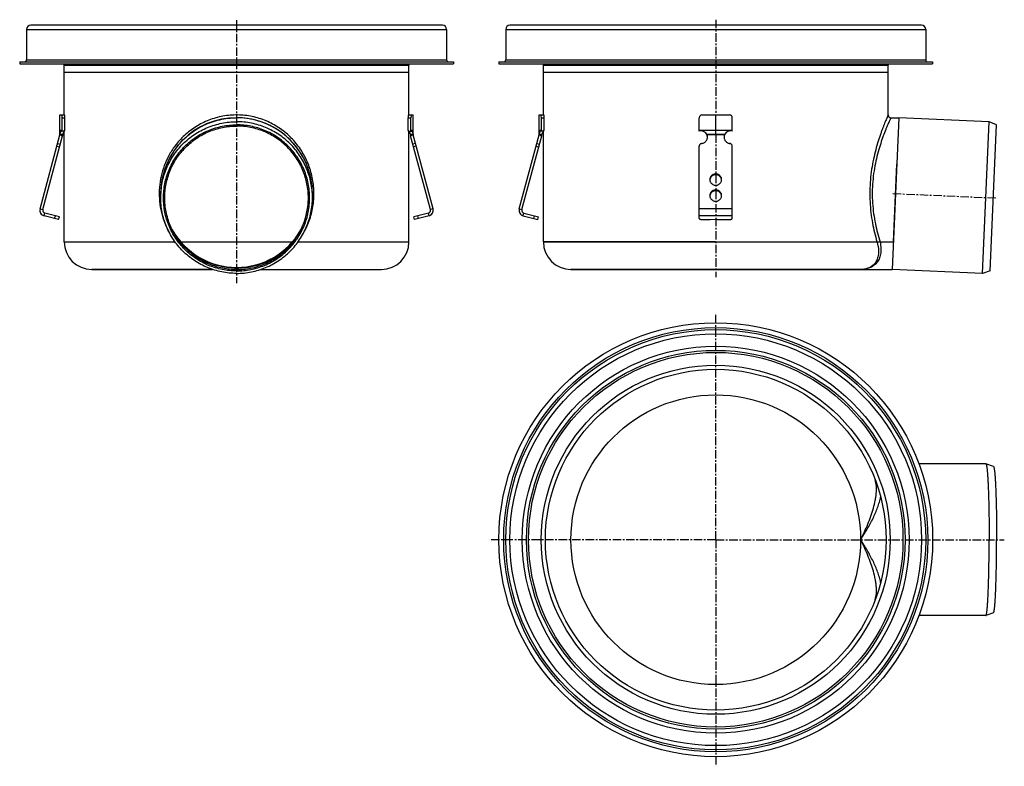
# Model space of a CAD drawing. Units: millimetres. Extents: x -319 to 395, y -307 to 234.
import ezdxf

# ---------------------------------------------------------------- set-up
doc = ezdxf.new("R2010")
doc.units = ezdxf.units.MM
doc.header["$LTSCALE"] = 16.335
doc.linetypes.add('CENTER', pattern=[0.6, 0.375, -0.075, 0.075, -0.075])
doc.layers.get('0').update_dxf_attribs({"linetype": 'CONTINUOUS'})
doc.layers.add('AXES', color=7, linetype='CONTINUOUS')
doc.layers.add('DEFAULT_1', color=7, linetype='CENTER')

msp = doc.modelspace()

# ---------------------------------------------------------------- linework, layer by layer
at = {"color": 7, "linetype": 'Continuous'}
for p, q in [((-12.35, 229.76), (-310.85, 229.76)), ((335.08, 229.76), (36.58, 229.76)), ((-313.85, 226.76), (-313.85, 204.76)), ((-9.35, 226.76), (-9.35, 204.76)), ((33.58, 226.76), (33.58, 204.76)), ((338.08, 226.76), (338.08, 204.76)), ((-318.85, 203.26), (-318.85, 201.76)), ((-318.85, 203.26), (-4.35, 203.26)), ((-318.85, 201.76), (-4.35, 201.76)), ((-4.35, 203.26), (-4.35, 201.76)), ((28.58, 203.26), (28.58, 201.76)), ((28.58, 203.26), (343.08, 203.26)), ((28.58, 201.76), (343.08, 201.76)), ((343.08, 203.26), (343.08, 201.76)), ((-289.63, 150.76), (-289.63, 164.76)), ((-289.63, 164.76), (-286.29, 164.76)), ((-36.92, 164.76), (-33.58, 164.76)), ((-33.58, 150.76), (-33.58, 164.76)), ((57.8, 150.76), (57.8, 164.76)), ((57.8, 164.76), (61.14, 164.76)), ((175.83, 164.76), (195.83, 164.76)), ((185.83, 150.76), (185.83, 164.76)), ((-288.04, 153.76), (-288.04, 162.76)), ((-286.03, 153.76), (-286.03, 162.76)), ((-37.18, 153.76), (-37.18, 162.76)), ((-35.16, 153.76), (-35.16, 162.76)), ((59.39, 153.76), (59.39, 162.76)), ((61.4, 153.76), (61.4, 162.76)), ((173.83, 153.02), (173.83, 162.76)), ((197.83, 153.02), (197.83, 162.76)), ((318.63, 162.76), (313.83, 52.76)), ((-304.05, 96.66), (-289.69, 150.24)), ((-289.69, 150.24), (-287.76, 149.72)), ((-289.63, 153.76), (-288.04, 153.76)), ((-289.63, 150.76), (-287.63, 150.76)), ((-288.43, 153.02), (-288.04, 153.76)), ((-286.42, 153.02), (-288.43, 153.02)), ((-286.42, 153.02), (-286.03, 153.76)), ((-36.79, 153.02), (-37.18, 153.76)), ((-36.79, 153.02), (-34.77, 153.02)), ((-35.58, 150.76), (-33.58, 150.76)), ((-33.51, 150.24), (-35.45, 149.72)), ((-35.16, 153.76), (-33.58, 153.76)), ((-34.77, 153.02), (-35.16, 153.76)), ((-19.16, 96.66), (-33.51, 150.24)), ((43.38, 96.66), (57.73, 150.24)), ((57.73, 150.24), (59.67, 149.72)), ((57.8, 153.76), (59.39, 153.76)), ((57.8, 150.76), (59.8, 150.76)), ((59, 153.02), (59.39, 153.76)), ((61.01, 153.02), (59, 153.02)), ((61.01, 153.02), (61.4, 153.76)), ((173.83, 153.76), (197.83, 153.76)), ((179.34, 150.76), (192.31, 150.76)), ((179.6, 150.24), (179.6, 149.72)), ((192.05, 150.24), (192.05, 149.72)), ((-302.12, 96.14), (-287.76, 149.72)), ((-21.09, 96.14), (-35.45, 149.72)), ((45.31, 96.14), (59.67, 149.72)), ((173.83, 89.69), (173.83, 142.13)), ((197.83, 89.69), (197.83, 142.13)), ((-290.08, 90.84), (-300.71, 93.69)), ((-22.5, 93.69), (-33.13, 90.84)), ((46.72, 93.69), (57.35, 90.84)), ((-290.6, 88.91), (-301.22, 91.76)), ((-290.6, 88.91), (-290.08, 90.84)), ((-32.61, 88.91), (-33.13, 90.84)), ((-21.98, 91.76), (-32.61, 88.91)), ((46.21, 91.76), (56.83, 88.91)), ((56.83, 88.91), (57.35, 90.84)), ((176.83, 88.91), (181.83, 88.91)), ((181.83, 88.91), (185.58, 89.16)), ((186.83, 88.91), (194.83, 88.91)), ((-286.6, 72.76), (-206.21, 72.76)), ((-202.7, 72.76), (-120.51, 72.76)), ((-117, 72.76), (-36.6, 72.76)), ((60.83, 72.76), (314.7, 72.76)), ((-178.95, 52.76), (-266.6, 52.76)), ((-144.26, 52.76), (-56.6, 52.76)), ((290.83, 52.76), (80.83, 52.76))]:
    msp.add_line(p, q, dxfattribs=at)
at = {"color": 9, "linetype": 'Continuous'}
for p, q in [((-313.85, 226.76), (-9.35, 226.76)), ((33.58, 226.76), (338.08, 226.76)), ((-313.85, 204.76), (-9.35, 204.76)), ((33.58, 204.76), (338.08, 204.76)), ((-288.04, 162.76), (-286.03, 162.76)), ((-37.18, 162.76), (-35.16, 162.76)), ((59.39, 162.76), (61.4, 162.76)), ((192.05, 150.24), (179.6, 150.24)), ((-291.36, 144.04), (-289.43, 143.52)), ((-31.85, 144.04), (-33.78, 143.52)), ((56.07, 144.04), (58, 143.52)), ((-291.87, 142.13), (-289.94, 141.61)), ((-31.34, 142.13), (-33.27, 141.61)), ((55.56, 142.13), (57.49, 141.61)), ((185.83, 122.01), (185.83, 121.5)), ((185.83, 110.42), (185.83, 109.91)), ((-304.05, 96.66), (-302.12, 96.14)), ((-301.22, 91.76), (-300.71, 93.69)), ((-21.98, 91.76), (-22.5, 93.69)), ((-19.16, 96.66), (-21.09, 96.14)), ((43.38, 96.66), (45.31, 96.14)), ((46.21, 91.76), (46.72, 93.69)), ((197.83, 96.66), (173.83, 96.66)), ((-293.5, 89.69), (-292.98, 91.62)), ((-29.71, 89.69), (-30.23, 91.62)), ((53.93, 89.69), (54.45, 91.62)), ((197.83, 91.76), (173.83, 91.76))]:
    msp.add_line(p, q, dxfattribs=at)
at = {"color": 7, "linetype": 'Continuous'}
for radius in [157.25, 152.25]:
    msp.add_circle((185.83, -143.09), radius, dxfattribs=at)
at = {"color": 9, "linetype": 'Continuous'}
for radius in [153.75, 149.25, 105]:
    msp.add_circle((185.83, -143.09), radius, dxfattribs=at)
at = {"color": 7, "linetype": 'Continuous'}
for centre, radius, start, end in [((-310.85, 226.76), 3, 90, 180), ((-12.35, 226.76), 3, 0, 90), ((36.58, 226.76), 3, 90, 180), ((335.08, 226.76), 3, 0, 90), ((-315.35, 204.76), 1.5, 270, 360), ((-7.85, 204.76), 1.5, 180, 270), ((32.08, 204.76), 1.5, 270, 360), ((339.58, 204.76), 1.5, 180, 270), ((175.83, 162.76), 2, 90, 180), ((195.83, 162.76), 2, 0, 90), ((312.83, 164.76), 2, 180, 270), ((-161.6, 107.76), 55, 0.32566, 179.67434), ((-291.63, 150.76), 2, 345, 360), ((-291.63, 150.76), 4, 345, 360), ((-31.58, 150.76), 4, 180, 195), ((-31.58, 150.76), 2, 180, 195), ((55.8, 150.76), 2, 345, 360), ((55.8, 150.76), 4, 345, 360), ((175.06, 148.18), 5, 31.10324, 104.33024), ((176.16, 148.84), 3.72, 22.13848, 31.06649), ((175.15, 148.82), 4.68, 0.00827, 17.72251), ((196.5, 148.82), 4.68, 162.27749, 179.99173), ((195.48, 148.85), 3.71, 148.91958, 157.87545), ((196.59, 148.18), 5, 75.66976, 148.89676), ((175.13, 148.3), 4.69, 6.33808, 17.70611), ((175.16, 148.3), 4.67, 3.16155, 6.32211), ((196.5, 148.3), 4.67, 173.67789, 176.83845), ((196.52, 148.3), 4.69, 162.29389, 173.66192), ((185.54, 117.39), 3.97, 172.55637, 176.2571), ((185.55, 117.39), 3.97, 171.83207, 172.55685), ((186.1, 117.39), 3.97, 7.44315, 8.16793), ((186.11, 117.39), 3.97, 3.7429, 7.44363), ((185.54, 105.8), 3.97, 172.55637, 176.2571), ((185.55, 105.8), 3.97, 171.83207, 172.55685), ((186.1, 105.8), 3.97, 7.44315, 8.16793), ((186.11, 105.8), 3.97, 3.7429, 7.44363), ((-300.19, 95.62), 4, 165, 255), ((-300.19, 95.62), 2, 165, 255), ((-23.02, 95.62), 2, 285, 15), ((-23.02, 95.62), 4, 285, 15), ((47.24, 95.62), 4, 165, 255), ((47.24, 95.62), 2, 165, 255), ((-161.6, 107.76), 53.5, 209.46483, 330.53517)]:
    msp.add_arc(centre, radius, start, end, dxfattribs=at)
for centre, start_param, end_param in [((-288.31, 162.76), -1.570796, 0), ((-286.29, 162.76), -1.570796, 0), ((-36.92, 162.76), 0, 1.570796), ((-34.9, 162.76), 0, 1.570796), ((59.12, 162.76), -1.570796, 0), ((61.14, 162.76), -1.570796, 0)]:
    msp.add_ellipse(centre, major_axis=(0, 2), ratio=0.13189, start_param=start_param, end_param=end_param, dxfattribs=at)
at = {"color": 9, "linetype": 'Continuous'}
for points, knots in [([(-112.15, 80.85), (-111.33, 82.4), (-109.84, 85.58), (-108.04, 90.54), (-106.69, 95.68), (-105.53, 102.69), (-105.3, 111.61), (-106.71, 120.42), (-108.77, 127.18), (-110.77, 132.06), (-113.19, 136.72), (-116.95, 142.57), (-122.62, 149.2), (-130.79, 155.78), (-140.09, 160.77), (-150.25, 163.93), (-160.88, 165.1), (-171.55, 164.21), (-181.79, 161.3), (-191.23, 156.55), (-199.56, 150.17), (-204.23, 144.98), (-206.3, 142.2)], [0, 0, 0, 0, 0.03114, 0.062439, 0.093893, 0.125477, 0.188759, 0.25186, 0.283247, 0.314475, 0.345552, 0.376507, 0.438167, 0.49993, 0.562143, 0.624937, 0.688148, 0.751388, 0.814254, 0.876543, 0.93835, 1, 1, 1, 1]), ([(310.83, 164.76), (310.82, 164.76), (310.82, 164.74), (310.81, 164.72), (310.79, 164.67), (310.74, 164.58), (310.67, 164.41), (310.56, 164.16), (310.42, 163.83), (310.25, 163.44), (310.05, 162.98), (309.72, 162.22), (309.26, 161.12), (308.63, 159.6), (307.91, 157.83), (307.13, 155.83), (306.29, 153.6), (305.07, 150.23), (303.51, 145.54), (301.73, 139.38), (300.11, 132.6), (298.78, 125.31), (297.86, 117.63), (297.45, 109.73), (297.59, 101.78), (298.27, 93.97), (299.74, 84.25), (301.42, 77.23), (302.72, 72.76)], [0, 0, 0, 0, 0.000105, 0.000419, 0.000944, 0.001678, 0.003771, 0.006692, 0.010433, 0.014984, 0.020332, 0.026463, 0.041008, 0.058476, 0.078708, 0.10154, 0.1268, 0.15432, 0.215477, 0.283744, 0.357916, 0.436784, 0.519054, 0.603286, 0.687916, 0.771346, 0.852065, 1, 1, 1, 1]), ([(312.83, 162.76), (312.82, 162.75), (312.8, 162.7), (312.75, 162.59), (312.67, 162.42), (312.55, 162.17), (312.41, 161.86), (312.15, 161.3), (311.76, 160.44), (311.22, 159.21), (310.57, 157.73), (309.84, 156.01), (308.71, 153.26), (307.18, 149.31), (305.32, 143.98), (303.49, 137.94), (301.83, 131.27), (300.49, 124.08), (299.58, 116.51), (299.22, 108.72), (299.44, 100.9), (300.22, 93.26), (301.83, 83.83), (303.62, 77.06), (304.97, 72.76)], [0, 0, 0, 0, 0.00042, 0.001679, 0.003774, 0.006698, 0.010443, 0.014999, 0.02649, 0.041052, 0.058543, 0.078806, 0.101677, 0.154571, 0.215905, 0.284434, 0.35896, 0.438267, 0.521009, 0.605653, 0.690509, 0.773865, 0.85414, 1, 1, 1, 1]), ([(-206.3, 142.2), (-207.9, 140.07), (-210.8, 135.55), (-214.17, 128.21), (-216.5, 120.41), (-217.72, 112.33), (-217.79, 104.13), (-216.7, 96.01), (-214.49, 88.18), (-212.31, 83.23), (-211.06, 80.85)], [0, 0, 0, 0, 0.123331, 0.247454, 0.372536, 0.498418, 0.624635, 0.750584, 0.875772, 1, 1, 1, 1]), ([(304.93, 72.76), (305.32, 71.22), (305.67, 68.92), (305.63, 65.94), (305.37, 63.91), (304.91, 62.05), (304.25, 60.36), (303.43, 58.84), (302.45, 57.5), (301.34, 56.33), (300.1, 55.34), (298.76, 54.52), (296.83, 53.63), (294.17, 52.92), (291.96, 52.76), (290.83, 52.76)], [0, 0, 0, 0, 0.164083, 0.238874, 0.309039, 0.374986, 0.437259, 0.496495, 0.553395, 0.608677, 0.663038, 0.717129, 0.771515, 0.882857, 1, 1, 1, 1]), ([(302.72, 72.76), (302.97, 71.97), (303.39, 70.41), (303.76, 68.1), (303.88, 65.92), (303.73, 63.3), (303.18, 60.89), (302.24, 58.8), (301.4, 57.46), (300.42, 56.3), (299.31, 55.31), (298.1, 54.5), (296.35, 53.62), (293.91, 52.92), (291.87, 52.76), (290.83, 52.76)], [0, 0, 0, 0, 0.089447, 0.173245, 0.251388, 0.324097, 0.454682, 0.514035, 0.570341, 0.624414, 0.67707, 0.729086, 0.781157, 0.887577, 1, 1, 1, 1]), ([(290.83, -143.09), (291.78, -141.23), (293.63, -137.48), (296.14, -131.77), (298.35, -126.03), (300.19, -120.33), (301.35, -115.61), (301.98, -111.91), (302.29, -109.25), (302.41, -106.67), (302.3, -103.45), (301.89, -101.1), (301.41, -99.64)], [0, 0, 0, 0, 0.137857, 0.274884, 0.410004, 0.54181, 0.668536, 0.729382, 0.788198, 0.84476, 0.898918, 1, 1, 1, 1]), ([(290.83, -143.09), (292.51, -140.59), (294.93, -136.77), (297.86, -131.54), (299.88, -127.62), (301.69, -123.69), (303.24, -119.79), (304.5, -115.96), (305.13, -113.4), (305.38, -112.15)], [0, 0, 0, 0, 0.26346, 0.393854, 0.52245, 0.6484, 0.770722, 0.888309, 1, 1, 1, 1]), ([(301.41, -186.55), (301.89, -185.09), (302.3, -182.74), (302.41, -179.52), (302.29, -176.94), (301.98, -174.28), (301.35, -170.58), (300.19, -165.86), (298.35, -160.16), (296.14, -154.42), (293.63, -148.71), (291.78, -144.96), (290.83, -143.09)], [0, 0, 0, 0, 0.10108, 0.155238, 0.211799, 0.270614, 0.33146, 0.458186, 0.589993, 0.725113, 0.862142, 1, 1, 1, 1]), ([(305.38, -174.04), (305.13, -172.79), (304.5, -170.23), (303.24, -166.4), (301.69, -162.5), (299.88, -158.57), (297.86, -154.64), (294.93, -149.42), (292.51, -145.6), (290.83, -143.09)], [0, 0, 0, 0, 0.111691, 0.229278, 0.3516, 0.47755, 0.606145, 0.73654, 1, 1, 1, 1])]:
    msp.add_open_spline(points, degree=3, knots=knots, dxfattribs=at)
at = {"color": 7, "linetype": 'Continuous'}
for points, knots in [([(-289.63, 150.76), (-289.58, 150.94), (-289.48, 151.27), (-289.32, 151.74), (-289.16, 152.16), (-289, 152.51), (-288.85, 152.79), (-288.72, 152.97), (-288.63, 153.08), (-288.58, 153.13), (-288.53, 153.17), (-288.5, 153.18), (-288.48, 153.18)], [0, 0, 0, 0, 0.201576, 0.385546, 0.549467, 0.691172, 0.808646, 0.899969, 0.935317, 0.963599, 0.984915, 1, 1, 1, 1]), ([(-288.48, 153.18), (-288.48, 153.18), (-288.47, 153.18), (-288.45, 153.16), (-288.43, 153.13), (-288.43, 153.08), (-288.43, 153.04), (-288.43, 153.02)], [0, 0, 0, 0, 0.085432, 0.167169, 0.356348, 0.626571, 1, 1, 1, 1]), ([(-286.67, 153.02), (-286.7, 152.98), (-286.78, 152.87), (-286.89, 152.68), (-287.01, 152.45), (-287.19, 152.07), (-287.4, 151.5), (-287.55, 151.02), (-287.63, 150.76)], [0, 0, 0, 0, 0.072154, 0.161347, 0.266662, 0.387146, 0.669566, 1, 1, 1, 1]), ([(-35.58, 150.76), (-35.66, 151.02), (-35.81, 151.5), (-36.02, 152.07), (-36.19, 152.45), (-36.31, 152.68), (-36.43, 152.87), (-36.5, 152.98), (-36.54, 153.02)], [0, 0, 0, 0, 0.330434, 0.612855, 0.733339, 0.838654, 0.927847, 1, 1, 1, 1]), ([(-34.77, 153.02), (-34.78, 153.04), (-34.78, 153.08), (-34.78, 153.13), (-34.76, 153.16), (-34.74, 153.18), (-34.73, 153.18), (-34.73, 153.18)], [0, 0, 0, 0, 0.373429, 0.643652, 0.83283, 0.914567, 1, 1, 1, 1]), ([(-34.73, 153.18), (-34.71, 153.18), (-34.68, 153.17), (-34.63, 153.13), (-34.58, 153.08), (-34.48, 152.97), (-34.36, 152.79), (-34.21, 152.51), (-34.05, 152.16), (-33.89, 151.74), (-33.73, 151.27), (-33.63, 150.94), (-33.58, 150.76)], [0, 0, 0, 0, 0.015085, 0.036401, 0.064684, 0.100031, 0.191355, 0.308829, 0.450534, 0.614454, 0.798424, 1, 1, 1, 1]), ([(57.8, 150.76), (57.85, 150.94), (57.95, 151.27), (58.11, 151.74), (58.27, 152.16), (58.43, 152.51), (58.58, 152.79), (58.71, 152.97), (58.8, 153.08), (58.85, 153.13), (58.9, 153.17), (58.93, 153.18), (58.95, 153.18)], [0, 0, 0, 0, 0.201576, 0.385546, 0.549467, 0.691172, 0.808646, 0.899969, 0.935317, 0.963599, 0.984915, 1, 1, 1, 1]), ([(58.95, 153.18), (58.95, 153.18), (58.96, 153.18), (58.98, 153.16), (59, 153.13), (59, 153.08), (59, 153.04), (59, 153.02)], [0, 0, 0, 0, 0.085432, 0.167169, 0.356348, 0.626571, 1, 1, 1, 1]), ([(60.76, 153.02), (60.73, 152.98), (60.65, 152.87), (60.54, 152.68), (60.42, 152.45), (60.24, 152.07), (60.03, 151.5), (59.88, 151.02), (59.8, 150.76)], [0, 0, 0, 0, 0.072154, 0.161347, 0.266662, 0.387146, 0.669566, 1, 1, 1, 1]), ([(179.6, 149.72), (179.59, 149.81), (179.51, 150.16), (179.42, 150.5), (179.34, 150.76)], [0, 0, 0, 0, 0.2492, 1, 1, 1, 1]), ([(192.31, 150.76), (192.28, 150.67), (192.18, 150.33), (192.1, 149.99), (192.05, 149.72)], [0, 0, 0, 0, 0.249586, 1, 1, 1, 1]), ([(175.54, 144.04), (175.31, 144.01), (174.85, 143.86), (174.38, 143.49), (174.1, 143.12), (173.94, 142.81), (173.85, 142.47), (173.83, 142.24), (173.83, 142.13)], [0, 0, 0, 0, 0.253384, 0.504233, 0.629012, 0.753101, 0.876699, 1, 1, 1, 1]), ([(175.54, 144.04), (175.83, 144.08), (176.41, 144.21), (177.23, 144.56), (177.98, 145.04), (178.62, 145.64), (179.15, 146.34), (179.53, 147.12), (179.77, 147.96), (179.83, 148.53), (179.83, 148.82)], [0, 0, 0, 0, 0.127152, 0.253841, 0.379893, 0.505194, 0.62973, 0.753586, 0.87693, 1, 1, 1, 1]), ([(191.83, 148.82), (191.83, 148.53), (191.88, 147.96), (192.12, 147.12), (192.5, 146.34), (193.03, 145.64), (193.67, 145.04), (194.42, 144.56), (195.24, 144.21), (195.82, 144.08), (196.11, 144.04)], [0, 0, 0, 0, 0.12307, 0.246414, 0.37027, 0.494806, 0.620107, 0.746159, 0.872848, 1, 1, 1, 1]), ([(197.83, 142.13), (197.83, 142.24), (197.8, 142.47), (197.71, 142.81), (197.55, 143.12), (197.27, 143.49), (196.8, 143.86), (196.35, 144.01), (196.11, 144.04)], [0, 0, 0, 0, 0.123301, 0.246899, 0.370988, 0.495767, 0.746616, 1, 1, 1, 1]), ([(185.83, 122.01), (185.55, 122.01), (184.99, 121.96), (184.19, 121.73), (183.45, 121.35), (182.8, 120.83), (182.27, 120.21), (181.87, 119.49), (181.63, 118.72), (181.58, 118.18), (181.58, 117.91)], [0, 0, 0, 0, 0.12712, 0.253912, 0.380121, 0.505552, 0.630138, 0.753938, 0.877133, 1, 1, 1, 1]), ([(185.83, 121.5), (185.57, 121.5), (185.07, 121.45), (184.33, 121.26), (183.64, 120.94), (183.02, 120.51), (182.49, 119.97), (182.07, 119.36), (181.77, 118.68), (181.65, 118.2), (181.62, 117.95)], [0, 0, 0, 0, 0.126915, 0.253557, 0.379705, 0.505179, 0.629892, 0.753849, 0.877156, 1, 1, 1, 1]), ([(190.08, 117.91), (190.08, 118.18), (190.02, 118.72), (189.78, 119.49), (189.38, 120.21), (188.85, 120.83), (188.2, 121.35), (187.46, 121.73), (186.66, 121.96), (186.1, 122.01), (185.83, 122.01)], [0, 0, 0, 0, 0.122867, 0.246062, 0.369862, 0.494448, 0.619879, 0.746088, 0.87288, 1, 1, 1, 1]), ([(190.04, 117.95), (190, 118.2), (189.89, 118.68), (189.58, 119.36), (189.16, 119.97), (188.63, 120.51), (188.01, 120.94), (187.32, 121.26), (186.59, 121.45), (186.08, 121.5), (185.83, 121.5)], [0, 0, 0, 0, 0.122844, 0.246151, 0.370108, 0.494821, 0.620295, 0.746443, 0.873085, 1, 1, 1, 1]), ([(181.58, 117.91), (181.58, 117.64), (181.63, 117.1), (181.87, 116.33), (182.27, 115.61), (182.8, 114.99), (183.45, 114.47), (184.19, 114.09), (184.99, 113.86), (185.55, 113.8), (185.83, 113.8)], [0, 0, 0, 0, 0.122867, 0.246062, 0.369862, 0.494448, 0.619879, 0.746088, 0.87288, 1, 1, 1, 1]), ([(185.83, 113.8), (186.1, 113.8), (186.66, 113.86), (187.46, 114.09), (188.2, 114.47), (188.85, 114.99), (189.38, 115.61), (189.78, 116.33), (190.02, 117.1), (190.08, 117.64), (190.08, 117.91)], [0, 0, 0, 0, 0.12712, 0.253912, 0.380121, 0.505552, 0.630138, 0.753938, 0.877133, 1, 1, 1, 1]), ([(185.83, 110.42), (185.55, 110.42), (184.99, 110.37), (184.19, 110.14), (183.45, 109.75), (182.8, 109.24), (182.27, 108.62), (181.87, 107.9), (181.63, 107.13), (181.58, 106.59), (181.58, 106.32)], [0, 0, 0, 0, 0.12712, 0.253912, 0.380121, 0.505552, 0.630138, 0.753938, 0.877133, 1, 1, 1, 1]), ([(185.83, 109.91), (185.57, 109.91), (185.07, 109.86), (184.33, 109.67), (183.64, 109.35), (183.02, 108.91), (182.49, 108.38), (182.07, 107.77), (181.77, 107.09), (181.65, 106.61), (181.62, 106.36)], [0, 0, 0, 0, 0.126915, 0.253557, 0.379705, 0.505179, 0.629892, 0.753849, 0.877156, 1, 1, 1, 1]), ([(190.08, 106.32), (190.08, 106.59), (190.02, 107.13), (189.78, 107.9), (189.38, 108.62), (188.85, 109.24), (188.2, 109.75), (187.46, 110.14), (186.66, 110.37), (186.1, 110.42), (185.83, 110.42)], [0, 0, 0, 0, 0.122867, 0.246062, 0.369862, 0.494448, 0.619879, 0.746088, 0.87288, 1, 1, 1, 1]), ([(190.04, 106.36), (190, 106.61), (189.89, 107.09), (189.58, 107.77), (189.16, 108.38), (188.63, 108.91), (188.01, 109.35), (187.32, 109.67), (186.59, 109.86), (186.08, 109.91), (185.83, 109.91)], [0, 0, 0, 0, 0.122844, 0.246151, 0.370108, 0.494821, 0.620295, 0.746443, 0.873085, 1, 1, 1, 1]), ([(181.58, 106.32), (181.58, 106.05), (181.63, 105.51), (181.87, 104.73), (182.27, 104.02), (182.8, 103.39), (183.45, 102.88), (184.19, 102.5), (184.99, 102.27), (185.55, 102.21), (185.83, 102.21)], [0, 0, 0, 0, 0.122867, 0.246062, 0.369862, 0.494448, 0.619879, 0.746088, 0.87288, 1, 1, 1, 1]), ([(185.83, 102.21), (186.1, 102.21), (186.66, 102.27), (187.46, 102.5), (188.2, 102.88), (188.85, 103.39), (189.38, 104.02), (189.78, 104.73), (190.02, 105.51), (190.08, 106.05), (190.08, 106.32)], [0, 0, 0, 0, 0.12712, 0.253912, 0.380121, 0.505552, 0.630138, 0.753938, 0.877133, 1, 1, 1, 1]), ([(173.83, 89.69), (173.83, 89.66), (173.84, 89.61), (173.88, 89.53), (173.96, 89.46), (174.06, 89.39), (174.19, 89.32), (174.4, 89.23), (174.73, 89.13), (175.18, 89.03), (175.69, 88.97), (176.25, 88.92), (176.63, 88.91), (176.83, 88.91)], [0, 0, 0, 0, 0.023994, 0.050919, 0.08279, 0.120716, 0.165174, 0.216256, 0.337466, 0.481463, 0.643697, 0.818596, 1, 1, 1, 1]), ([(186.83, 88.91), (186.83, 88.92), (186.82, 88.94), (186.8, 88.97), (186.77, 89), (186.7, 89.04), (186.59, 89.08), (186.43, 89.12), (186.24, 89.15), (186.02, 89.17), (185.8, 89.17), (185.65, 89.17), (185.58, 89.16)], [0, 0, 0, 0, 0.022726, 0.049076, 0.081307, 0.120466, 0.220291, 0.346952, 0.495448, 0.659046, 0.829965, 1, 1, 1, 1]), ([(194.83, 88.91), (195.02, 88.91), (195.4, 88.92), (195.96, 88.97), (196.47, 89.03), (196.92, 89.13), (197.25, 89.23), (197.47, 89.32), (197.59, 89.39), (197.69, 89.46), (197.77, 89.53), (197.81, 89.61), (197.83, 89.66), (197.83, 89.69)], [0, 0, 0, 0, 0.181404, 0.356303, 0.518537, 0.662534, 0.783744, 0.834826, 0.879284, 0.91721, 0.949081, 0.976006, 1, 1, 1, 1])]:
    msp.add_open_spline(points, degree=3, knots=knots, dxfattribs=at)
at = {"layer": 'AXES', "color": 7, "linetype": 'Continuous'}
for p, q in [((-286.6, 164.76), (-286.6, 200.76)), ((-36.6, 164.76), (-36.6, 200.76)), ((60.83, 164.76), (60.83, 200.76)), ((310.83, 164.76), (310.83, 200.76)), ((-286.6, 195.76), (-36.6, 195.76)), ((60.83, 195.76), (310.83, 195.76)), ((312.79, 162.76), (318.62, 162.76)), ((384.06, 159.85), (318.63, 162.71)), ((379.27, 49.95), (384.06, 159.85)), ((389.47, 157.61), (384.06, 159.85)), ((384.85, 51.71), (389.47, 157.61)), ((-286.6, 72.76), (-286.6, 153.02)), ((-36.6, 72.76), (-36.6, 153.02)), ((60.83, 72.76), (60.83, 153.02)), ((-204.68, 141.93), (-204.6, 142.02)), ((314.7, 72.76), (317.16, 129.16)), ((-216.6, 104.9), (-216.6, 107.76)), ((-106.6, 104.9), (-106.6, 107.76)), ((-202.07, 72.76), (-121.14, 72.76)), ((185.83, 72.76), (60.83, 72.76)), ((-266.55, 52.76), (-178.95, 52.76)), ((-144.26, 52.76), (-56.6, 52.76)), ((80.87, 52.76), (313.83, 52.76)), ((379.27, 49.95), (313.83, 52.81)), ((384.85, 51.71), (379.27, 49.95)), ((381.66, -88.09), (333.14, -88.09)), ((381.66, -88.09), (381.7, -88.1)), ((387.2, -90.1), (381.7, -88.1)), ((381.66, -198.09), (333.14, -198.09)), ((381.66, -198.09), (381.7, -198.09)), ((387.2, -196.09), (381.7, -198.09))]:
    msp.add_line(p, q, dxfattribs=at)
at = {"layer": 'AXES', "color": 9, "linetype": 'Continuous'}
for p, q in [((-286.6, 200.76), (-36.6, 200.76)), ((60.83, 200.76), (310.83, 200.76))]:
    msp.add_line(p, q, dxfattribs=at)
for radius in [140.25, 135.75, 126.5]:
    msp.add_circle((185.83, -143.09), radius, dxfattribs=at)
at = {"layer": 'AXES', "color": 7, "linetype": 'Continuous'}
for radius in [137.25, 123.5]:
    msp.add_circle((185.83, -143.09), radius, dxfattribs=at)
for centre, radius, start, end in [((-288.1, 200.76), 1.5, 0, 41.81355), ((-35.1, 200.76), 1.5, 138.18645, 180), ((59.33, 200.76), 1.5, 0, 41.81355), ((312.33, 200.76), 1.5, 138.18645, 180), ((-161.67, 107.75), 54.94, 141.52149, 157.05775), ((-161.7, 107.76), 54.9, 157.0575, 179.67278), ((-161.51, 107.76), 54.9, 0.32721, 22.9425), ((-161.73, 107.76), 54.88, 179.67337, 179.99999), ((-161.48, 107.76), 54.88, 0.00001, 0.32663), ((-266.6, 72.76), 20, 180, 270), ((-56.6, 72.76), 20, 270, 360), ((80.83, 72.76), 20, 180, 270)]:
    msp.add_arc(centre, radius, start, end, dxfattribs=at)
for points, knots in [([(-216.6, 104.9), (-216.6, 106.7), (-216.43, 110.3), (-215.63, 115.64), (-214.32, 120.88), (-212.5, 125.96), (-210.19, 130.85), (-207.41, 135.48), (-204.19, 139.82), (-200.56, 143.82), (-196.55, 147.45), (-192.21, 150.66), (-187.57, 153.44), (-182.69, 155.75), (-177.6, 157.57), (-172.35, 158.88), (-167, 159.67), (-163.4, 159.85), (-161.6, 159.85)], [0, 0, 0, 0, 0.06247, 0.124942, 0.187416, 0.249893, 0.312374, 0.37486, 0.437351, 0.499848, 0.562351, 0.62486, 0.687374, 0.749893, 0.812416, 0.874942, 0.93747, 1, 1, 1, 1]), ([(-161.6, 51.71), (-163.34, 51.71), (-166.81, 51.88), (-171.96, 52.65), (-177.01, 53.91), (-181.92, 55.67), (-186.63, 57.89), (-191.1, 60.57), (-195.28, 63.67), (-199.14, 67.16), (-202.64, 71.02), (-205.74, 75.2), (-208.42, 79.66), (-210.65, 84.37), (-212.4, 89.27), (-213.67, 94.32), (-214.43, 99.46), (-214.69, 104.66), (-214.43, 109.86), (-213.67, 115.01), (-212.4, 120.06), (-210.65, 124.96), (-208.42, 129.66), (-205.74, 134.13), (-202.64, 138.31), (-199.14, 142.16), (-195.28, 145.66), (-191.1, 148.76), (-186.63, 151.43), (-181.92, 153.66), (-177.01, 155.41), (-171.96, 156.68), (-166.81, 157.44), (-163.34, 157.61), (-161.6, 157.61)], [0, 0, 0, 0, 0.031265, 0.062529, 0.093792, 0.125054, 0.156313, 0.18757, 0.218824, 0.250076, 0.281324, 0.31257, 0.343813, 0.375054, 0.406292, 0.437529, 0.468765, 0.5, 0.531235, 0.562471, 0.593708, 0.624946, 0.656187, 0.68743, 0.718676, 0.749924, 0.781176, 0.81243, 0.843687, 0.874946, 0.906208, 0.937471, 0.968735, 1, 1, 1, 1]), ([(-204.6, 142.02), (-203.32, 143.62), (-200.58, 146.7), (-195.97, 150.81), (-190.93, 154.38), (-185.52, 157.37), (-179.81, 159.73), (-173.87, 161.44), (-167.78, 162.48), (-163.66, 162.71), (-161.6, 162.71)], [0, 0, 0, 0, 0.124961, 0.249935, 0.374923, 0.499922, 0.624932, 0.749949, 0.874972, 1, 1, 1, 1]), ([(-110.95, 129.16), (-111.99, 131.63), (-114.44, 136.41), (-119.13, 142.98), (-124.73, 148.79), (-131.11, 153.72), (-138.14, 157.67), (-145.68, 160.56), (-153.55, 162.31), (-158.92, 162.71), (-161.6, 162.71)], [0, 0, 0, 0, 0.124947, 0.249909, 0.374889, 0.499885, 0.624898, 0.749924, 0.874959, 1, 1, 1, 1]), ([(-106.6, 104.9), (-106.6, 106.7), (-106.78, 110.3), (-107.57, 115.64), (-108.89, 120.88), (-110.71, 125.96), (-113.02, 130.85), (-115.8, 135.48), (-119.02, 139.82), (-122.65, 143.82), (-126.66, 147.45), (-131, 150.66), (-135.64, 153.44), (-140.52, 155.75), (-145.61, 157.57), (-150.86, 158.88), (-156.2, 159.67), (-159.8, 159.85), (-161.6, 159.85)], [0, 0, 0, 0, 0.06247, 0.124942, 0.187416, 0.249893, 0.312374, 0.37486, 0.437351, 0.499848, 0.562351, 0.62486, 0.687374, 0.749893, 0.812416, 0.874942, 0.93747, 1, 1, 1, 1]), ([(-161.6, 51.71), (-159.87, 51.71), (-156.4, 51.88), (-151.25, 52.65), (-146.19, 53.91), (-141.29, 55.67), (-136.58, 57.89), (-132.11, 60.57), (-127.93, 63.67), (-124.07, 67.16), (-120.57, 71.02), (-117.47, 75.2), (-114.79, 79.66), (-112.56, 84.37), (-110.81, 89.27), (-109.54, 94.32), (-108.78, 99.46), (-108.52, 104.66), (-108.78, 109.86), (-109.54, 115.01), (-110.81, 120.06), (-112.56, 124.96), (-114.79, 129.66), (-117.47, 134.13), (-120.57, 138.31), (-124.07, 142.16), (-127.93, 145.66), (-132.11, 148.76), (-136.58, 151.43), (-141.29, 153.66), (-146.19, 155.41), (-151.25, 156.68), (-156.4, 157.44), (-159.87, 157.61), (-161.6, 157.61)], [0, 0, 0, 0, 0.031265, 0.062529, 0.093792, 0.125054, 0.156313, 0.18757, 0.218824, 0.250076, 0.281324, 0.31257, 0.343813, 0.375054, 0.406292, 0.437529, 0.468765, 0.5, 0.531235, 0.562471, 0.593708, 0.624946, 0.656187, 0.68743, 0.718676, 0.749924, 0.781176, 0.81243, 0.843687, 0.874946, 0.906208, 0.937471, 0.968735, 1, 1, 1, 1]), ([(-161.6, 52.67), (-163.31, 52.67), (-166.72, 52.84), (-171.78, 53.59), (-176.74, 54.83), (-181.56, 56.55), (-186.18, 58.74), (-190.57, 61.36), (-194.68, 64.41), (-198.47, 67.84), (-201.91, 71.63), (-204.96, 75.74), (-207.59, 80.12), (-209.78, 84.74), (-211.5, 89.56), (-212.74, 94.51), (-213.5, 99.57), (-213.75, 104.68), (-213.5, 109.78), (-212.74, 114.84), (-211.5, 119.8), (-209.78, 124.61), (-207.59, 129.23), (-204.96, 133.62), (-201.91, 137.72), (-198.47, 141.51), (-194.68, 144.95), (-190.57, 147.99), (-186.18, 150.62), (-181.56, 152.8), (-176.74, 154.53), (-171.78, 155.77), (-166.72, 156.52), (-163.31, 156.69), (-161.6, 156.69)], [0, 0, 0, 0, 0.031265, 0.062529, 0.093792, 0.125054, 0.156313, 0.18757, 0.218824, 0.250076, 0.281324, 0.31257, 0.343813, 0.375054, 0.406292, 0.437529, 0.468765, 0.5, 0.531235, 0.562471, 0.593708, 0.624946, 0.656187, 0.68743, 0.718676, 0.749924, 0.781176, 0.81243, 0.843687, 0.874946, 0.906208, 0.937471, 0.968735, 1, 1, 1, 1]), ([(-161.6, 52.67), (-159.9, 52.67), (-156.49, 52.84), (-151.43, 53.59), (-146.47, 54.83), (-141.65, 56.55), (-137.02, 58.74), (-132.64, 61.36), (-128.53, 64.41), (-124.73, 67.84), (-121.3, 71.63), (-118.25, 75.74), (-115.62, 80.12), (-113.43, 84.74), (-111.71, 89.56), (-110.46, 94.51), (-109.71, 99.57), (-109.46, 104.68), (-109.71, 109.78), (-110.46, 114.84), (-111.71, 119.8), (-113.43, 124.61), (-115.62, 129.23), (-118.25, 133.62), (-121.3, 137.72), (-124.73, 141.51), (-128.53, 144.95), (-132.64, 147.99), (-137.02, 150.62), (-141.65, 152.8), (-146.47, 154.53), (-151.43, 155.77), (-156.49, 156.52), (-159.9, 156.69), (-161.6, 156.69)], [0, 0, 0, 0, 0.031265, 0.062529, 0.093792, 0.125054, 0.156313, 0.18757, 0.218824, 0.250076, 0.281324, 0.31257, 0.343813, 0.375054, 0.406292, 0.437529, 0.468765, 0.5, 0.531235, 0.562471, 0.593708, 0.624946, 0.656187, 0.68743, 0.718676, 0.749924, 0.781176, 0.81243, 0.843687, 0.874946, 0.906208, 0.937471, 0.968735, 1, 1, 1, 1]), ([(-161.6, 49.95), (-163.4, 49.95), (-167, 50.13), (-172.35, 50.92), (-177.6, 52.24), (-182.69, 54.06), (-187.57, 56.36), (-192.21, 59.14), (-196.55, 62.36), (-200.56, 65.99), (-204.19, 69.99), (-207.41, 74.33), (-210.19, 78.96), (-212.5, 83.84), (-214.32, 88.93), (-215.63, 94.17), (-216.43, 99.51), (-216.6, 103.1), (-216.6, 104.9)], [0, 0, 0, 0, 0.06253, 0.125058, 0.187584, 0.250107, 0.312626, 0.37514, 0.437649, 0.500152, 0.562649, 0.62514, 0.687626, 0.750107, 0.812584, 0.875058, 0.93753, 1, 1, 1, 1]), ([(-161.6, 49.95), (-159.8, 49.95), (-156.2, 50.13), (-150.86, 50.92), (-145.61, 52.24), (-140.52, 54.06), (-135.64, 56.36), (-131, 59.14), (-126.66, 62.36), (-122.65, 65.99), (-119.02, 69.99), (-115.8, 74.33), (-113.02, 78.96), (-110.71, 83.84), (-108.89, 88.93), (-107.57, 94.17), (-106.78, 99.51), (-106.6, 103.1), (-106.6, 104.9)], [0, 0, 0, 0, 0.06253, 0.125058, 0.187584, 0.250107, 0.312626, 0.37514, 0.437649, 0.500152, 0.562649, 0.62514, 0.687626, 0.750107, 0.812584, 0.875058, 0.93753, 1, 1, 1, 1]), ([(-161.6, 53.81), (-163.55, 53.81), (-167.44, 54.02), (-173.21, 54.96), (-178.84, 56.52), (-184.28, 58.68), (-189.44, 61.41), (-194.29, 64.68), (-198.75, 68.46), (-201.43, 71.28), (-202.7, 72.76)], [0, 0, 0, 0, 0.125026, 0.250047, 0.375064, 0.500074, 0.625073, 0.750061, 0.875037, 1, 1, 1, 1]), ([(-161.6, 53.81), (-159.66, 53.81), (-155.77, 54.02), (-150, 54.96), (-144.36, 56.52), (-138.93, 58.68), (-133.76, 61.41), (-128.92, 64.68), (-124.46, 68.46), (-121.77, 71.28), (-120.51, 72.76)], [0, 0, 0, 0, 0.125026, 0.250047, 0.375064, 0.500074, 0.625073, 0.750061, 0.875037, 1, 1, 1, 1]), ([(381.72, -88.11), (381.75, -88.12), (381.79, -88.16), (381.85, -88.25), (381.9, -88.36), (381.99, -88.58), (382.08, -88.92), (382.2, -89.44), (382.31, -90.08), (382.42, -90.84), (382.52, -91.72), (382.63, -92.72), (382.73, -93.84), (382.88, -95.56), (383.04, -97.98), (383.22, -101.2), (383.39, -104.81), (383.54, -108.77), (383.68, -113.06), (383.8, -117.63), (383.89, -122.43), (383.97, -127.42), (384.04, -134.33), (384.06, -139.57), (384.06, -143.09)], [0, 0, 0, 0, 0.001377, 0.003185, 0.00549, 0.008321, 0.015618, 0.025132, 0.036871, 0.050822, 0.066961, 0.085258, 0.105673, 0.128161, 0.179151, 0.237764, 0.303462, 0.375637, 0.45362, 0.536687, 0.624066, 0.714944, 0.808476, 1, 1, 1, 1]), ([(387.2, -90.1), (387.22, -90.11), (387.26, -90.14), (387.32, -90.21), (387.37, -90.31), (387.43, -90.44), (387.48, -90.6), (387.56, -90.88), (387.65, -91.3), (387.76, -91.9), (387.87, -92.62), (387.97, -93.46), (388.12, -94.81), (388.29, -96.77), (388.48, -99.46), (388.65, -102.56), (388.82, -106.03), (388.96, -109.86), (389.1, -114), (389.21, -118.42), (389.3, -123.07), (389.38, -127.91), (389.45, -134.6), (389.47, -139.68), (389.47, -143.09)], [0, 0, 0, 0, 0.001255, 0.002904, 0.005037, 0.007694, 0.010895, 0.014651, 0.023844, 0.035287, 0.04897, 0.06487, 0.082957, 0.12553, 0.176309, 0.234827, 0.30054, 0.372834, 0.45103, 0.534394, 0.622142, 0.713448, 0.807453, 1, 1, 1, 1]), ([(381.72, -198.08), (381.75, -198.06), (381.79, -198.02), (381.85, -197.94), (381.9, -197.83), (381.99, -197.61), (382.08, -197.26), (382.2, -196.75), (382.31, -196.11), (382.42, -195.35), (382.52, -194.47), (382.63, -193.47), (382.73, -192.35), (382.88, -190.63), (383.04, -188.2), (383.22, -184.99), (383.39, -181.38), (383.54, -177.41), (383.68, -173.13), (383.8, -168.56), (383.89, -163.76), (383.97, -158.76), (384.04, -151.85), (384.06, -146.61), (384.06, -143.09)], [0, 0, 0, 0, 0.001377, 0.003185, 0.00549, 0.008321, 0.015618, 0.025132, 0.036871, 0.050822, 0.066961, 0.085258, 0.105673, 0.128161, 0.179151, 0.237764, 0.303462, 0.375637, 0.45362, 0.536687, 0.624066, 0.714944, 0.808476, 1, 1, 1, 1]), ([(387.2, -196.09), (387.22, -196.08), (387.26, -196.05), (387.32, -195.98), (387.37, -195.88), (387.43, -195.75), (387.48, -195.58), (387.56, -195.31), (387.65, -194.89), (387.76, -194.29), (387.87, -193.57), (387.97, -192.73), (388.12, -191.38), (388.29, -189.41), (388.48, -186.73), (388.65, -183.63), (388.82, -180.15), (388.96, -176.33), (389.1, -172.18), (389.21, -167.77), (389.3, -163.12), (389.38, -158.28), (389.45, -151.58), (389.47, -146.51), (389.47, -143.09)], [0, 0, 0, 0, 0.001255, 0.002904, 0.005037, 0.007694, 0.010895, 0.014651, 0.023844, 0.035287, 0.04897, 0.06487, 0.082957, 0.12553, 0.176309, 0.234827, 0.30054, 0.372834, 0.45103, 0.534394, 0.622142, 0.713448, 0.807453, 1, 1, 1, 1])]:
    msp.add_open_spline(points, degree=3, knots=knots, dxfattribs=at)
for points in [[(381.7, -88.1), (381.71, -88.1), (381.72, -88.11), (381.72, -88.11)], [(381.7, -198.09), (381.71, -198.08), (381.72, -198.08), (381.72, -198.08)]]:
    msp.add_open_spline(points, degree=3, dxfattribs=at)
at = {"layer": 'DEFAULT_1', "color": 7, "linetype": 'CENTER'}
for p, q in [((-161.6, 233.37), (-161.6, 42.88)), ((185.83, 233.8), (185.83, 164.76)), ((185.83, 150.76), (185.83, 122.01)), ((185.83, 121.5), (185.83, 110.42)), ((185.83, 109.91), (185.83, 47.2)), ((314.23, 107.85), (389.16, 104.58)), ((185.83, -143.09), (185.83, 21.12)), ((185.83, -143.09), (21.61, -143.09)), ((185.83, -143.09), (185.83, -307.31)), ((185.83, -143.09), (395.06, -143.09))]:
    msp.add_line(p, q, dxfattribs=at)

doc.saveas('drawing.dxf')
